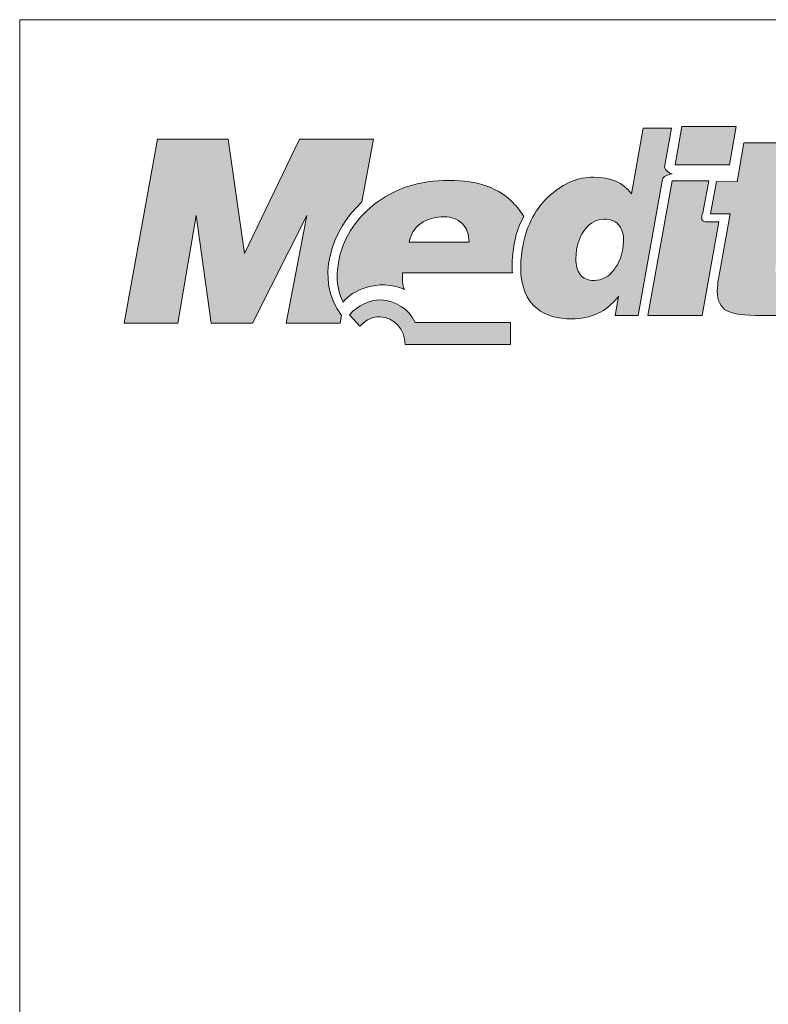
# Paper-space layout 'Elrendezés1' of a CAD drawing. Units: metres. Extents: x 8 to 285, y 8 to 198.
# Drawn here: x 8 to 42, y 154 to 198 of the extents above; entities that cross this region are included whole.
import ezdxf

# ---------------------------------------------------------------- set-up
doc = ezdxf.new("R2010")
doc.units = ezdxf.units.M
doc.header["$LTSCALE"] = 0.05
doc.layers.get('0').update_dxf_attribs({"linetype": 'CONTINUOUS'})
doc.layers.add('Layer 1', color=7, linetype='CONTINUOUS')

psp = doc.layouts.new('Elrendezés1')

# ---------------------------------------------------------------- hatches: boundary and pattern name
at = {"linetype": 'Continuous', "lineweight": 9}
h = psp.add_hatch(color=256, dxfattribs=at)
h.dxf.hatch_style = 1
edge = h.paths.add_edge_path()
edge.add_spline(control_points=[(36.13, 190.293), (35.751, 190.793), (35.179, 191.045), (34.422, 191.045)], knot_values=[0.8125, 0.8125, 0.8125, 0.8125, 0.875, 0.875, 0.875, 0.875], degree=3, periodic=0)
edge.add_spline(control_points=[(34.422, 191.045), (33.718, 191.045), (33.063, 190.778), (32.461, 190.245)], knot_values=[0.75, 0.75, 0.75, 0.75, 0.8125, 0.8125, 0.8125, 0.8125], degree=3, periodic=0)
edge.add_spline(control_points=[(32.461, 190.245), (31.8, 189.662), (31.379, 188.877), (31.205, 187.908)], knot_values=[0.6875, 0.6875, 0.6875, 0.6875, 0.75, 0.75, 0.75, 0.75], degree=3, periodic=0)
edge.add_spline(control_points=[(31.205, 187.908), (31.142, 187.523), (31.112, 187.197), (31.112, 186.939)], knot_values=[0.625, 0.625, 0.625, 0.625, 0.6875, 0.6875, 0.6875, 0.6875], degree=3, periodic=0)
edge.add_spline(control_points=[(31.112, 186.939), (31.112, 186.097), (31.359, 185.479), (31.856, 185.087)], knot_values=[0.5625, 0.5625, 0.5625, 0.5625, 0.625, 0.625, 0.625, 0.625], degree=3, periodic=0)
edge.add_spline(control_points=[(31.856, 185.087), (32.254, 184.778), (32.774, 184.621), (33.422, 184.621)], knot_values=[0.5, 0.5, 0.5, 0.5, 0.5625, 0.5625, 0.5625, 0.5625], degree=3, periodic=0)
edge.add_spline(control_points=[(33.422, 184.621), (33.84, 184.621), (34.235, 184.704), (34.59, 184.867)], knot_values=[0.4375, 0.4375, 0.4375, 0.4375, 0.5, 0.5, 0.5, 0.5], degree=3, periodic=0)
edge.add_spline(control_points=[(34.59, 184.867), (34.952, 185.026), (35.268, 185.288), (35.537, 185.645)], knot_values=[0.375, 0.375, 0.375, 0.375, 0.4375, 0.4375, 0.4375, 0.4375], degree=3, periodic=0)
edge.add_spline(control_points=[(35.537, 185.645), (35.537, 185.645), (35.383, 184.781), (35.383, 184.781)], knot_values=[0.3125, 0.3125, 0.3125, 0.3125, 0.375, 0.375, 0.375, 0.375], degree=3, periodic=0)
edge.add_spline(control_points=[(35.383, 184.781), (35.383, 184.781), (36.432, 184.781), (36.432, 184.781)], knot_values=[0.25, 0.25, 0.25, 0.25, 0.3125, 0.3125, 0.3125, 0.3125], degree=3, periodic=0)
edge.add_spline(control_points=[(36.432, 184.781), (36.432, 184.781), (37.528, 190.947), (37.528, 190.947)], knot_values=[0.1875, 0.1875, 0.1875, 0.1875, 0.25, 0.25, 0.25, 0.25], degree=3, periodic=0)
edge.add_spline(control_points=[(37.528, 190.947), (37.541, 191.064), (37.791, 191.16), (37.965, 191.195)], knot_values=[0.125, 0.125, 0.125, 0.125, 0.1875, 0.1875, 0.1875, 0.1875], degree=3, periodic=0)
edge.add_spline(control_points=[(37.965, 191.195), (37.853, 191.227), (37.649, 191.329), (37.626, 191.501)], knot_values=[0.0625, 0.0625, 0.0625, 0.0625, 0.125, 0.125, 0.125, 0.125], degree=3, periodic=0)
edge.add_spline(control_points=[(37.626, 191.501), (37.626, 191.501), (37.939, 193.264), (37.939, 193.264)], knot_values=[0, 0, 0, 0, 0.0625, 0.0625, 0.0625, 0.0625], degree=3, periodic=0)
edge.add_spline(control_points=[(37.939, 193.264), (37.939, 193.264), (36.653, 193.264), (36.653, 193.264)], knot_values=[0.9375, 0.9375, 0.9375, 0.9375, 1, 1, 1, 1], degree=3, periodic=0)
edge.add_spline(control_points=[(36.653, 193.264), (36.653, 193.264), (36.13, 190.293), (36.13, 190.293)], knot_values=[0.875, 0.875, 0.875, 0.875, 0.9375, 0.9375, 0.9375, 0.9375], degree=3, periodic=0)
edge = h.paths.add_edge_path(flags=16)
edge.add_spline(control_points=[(34.896, 189.139), (35.202, 189.139), (35.435, 189.037), (35.583, 188.836)], knot_values=[0.9, 0.9, 0.9, 0.9, 1, 1, 1, 1], degree=3, periodic=0)
edge.add_spline(control_points=[(35.583, 188.836), (35.708, 188.667), (35.771, 188.438), (35.771, 188.151)], knot_values=[0.8, 0.8, 0.8, 0.8, 0.9, 0.9, 0.9, 0.9], degree=3, periodic=0)
edge.add_spline(control_points=[(35.771, 188.151), (35.771, 188.151), (35.738, 187.787), (35.738, 187.787)], knot_values=[0.7, 0.7, 0.7, 0.7, 0.8, 0.8, 0.8, 0.8], degree=3, periodic=0)
edge.add_spline(control_points=[(35.738, 187.787), (35.676, 187.44), (35.544, 187.137), (35.356, 186.875)], knot_values=[0.6, 0.6, 0.6, 0.6, 0.7, 0.7, 0.7, 0.7], degree=3, periodic=0)
edge.add_spline(control_points=[(35.356, 186.875), (35.106, 186.537), (34.794, 186.365), (34.432, 186.365)], knot_values=[0.5, 0.5, 0.5, 0.5, 0.6, 0.6, 0.6, 0.6], degree=3, periodic=0)
edge.add_spline(control_points=[(34.432, 186.365), (34.139, 186.365), (33.929, 186.458), (33.8, 186.636)], knot_values=[0.4, 0.4, 0.4, 0.4, 0.5, 0.5, 0.5, 0.5], degree=3, periodic=0)
edge.add_spline(control_points=[(33.8, 186.636), (33.669, 186.818), (33.603, 187.057), (33.603, 187.344)], knot_values=[0.3, 0.3, 0.3, 0.3, 0.4, 0.4, 0.4, 0.4], degree=3, periodic=0)
edge.add_spline(control_points=[(33.603, 187.344), (33.603, 187.344), (33.636, 187.765), (33.636, 187.765)], knot_values=[0.2, 0.2, 0.2, 0.2, 0.3, 0.3, 0.3, 0.3], degree=3, periodic=0)
edge.add_spline(control_points=[(33.636, 187.765), (33.708, 188.128), (33.836, 188.438), (34.031, 188.686)], knot_values=[0.1, 0.1, 0.1, 0.1, 0.2, 0.2, 0.2, 0.2], degree=3, periodic=0)
edge.add_spline(control_points=[(34.031, 188.686), (34.267, 188.989), (34.557, 189.139), (34.896, 189.139)], knot_values=[0, 0, 0, 0, 0.1, 0.1, 0.1, 0.1], degree=3, periodic=0)
h = psp.add_hatch(color=256, dxfattribs=at)
h.dxf.hatch_style = 1
edge = h.paths.add_edge_path()
edge.add_spline(control_points=[(40.558, 191.603), (40.558, 191.603), (40.864, 193.344), (40.864, 193.344)], knot_values=[0.25, 0.25, 0.25, 0.25, 0.5, 0.5, 0.5, 0.5], degree=3, periodic=0)
edge.add_spline(control_points=[(40.864, 193.344), (40.864, 193.344), (38.409, 193.344), (38.409, 193.344)], knot_values=[0, 0, 0, 0, 0.25, 0.25, 0.25, 0.25], degree=3, periodic=0)
edge.add_spline(control_points=[(38.409, 193.344), (38.409, 193.344), (38.103, 191.603), (38.103, 191.603)], knot_values=[0.75, 0.75, 0.75, 0.75, 1, 1, 1, 1], degree=3, periodic=0)
edge.add_spline(control_points=[(38.103, 191.603), (38.103, 191.603), (40.558, 191.603), (40.558, 191.603)], knot_values=[0.5, 0.5, 0.5, 0.5, 0.75, 0.75, 0.75, 0.75], degree=3, periodic=0)
edge = h.paths.add_edge_path()
edge.add_spline(control_points=[(39.666, 189.021), (39.331, 189.018), (39.238, 189.03), (39.35, 189.435)], knot_values=[0.285714, 0.285714, 0.285714, 0.285714, 0.428571, 0.428571, 0.428571, 0.428571], degree=3, periodic=0)
edge.add_spline(control_points=[(39.35, 189.435), (39.35, 189.435), (39.627, 190.876), (39.627, 190.876)], knot_values=[0.142857, 0.142857, 0.142857, 0.142857, 0.285714, 0.285714, 0.285714, 0.285714], degree=3, periodic=0)
edge.add_spline(control_points=[(39.627, 190.876), (39.627, 190.876), (37.972, 190.876), (37.972, 190.876)], knot_values=[0, 0, 0, 0, 0.142857, 0.142857, 0.142857, 0.142857], degree=3, periodic=0)
edge.add_spline(control_points=[(37.972, 190.876), (37.972, 190.876), (36.866, 184.774), (36.866, 184.774)], knot_values=[0.857143, 0.857143, 0.857143, 0.857143, 1, 1, 1, 1], degree=3, periodic=0)
edge.add_spline(control_points=[(36.866, 184.774), (36.866, 184.774), (39.324, 184.774), (39.324, 184.774)], knot_values=[0.714286, 0.714286, 0.714286, 0.714286, 0.857143, 0.857143, 0.857143, 0.857143], degree=3, periodic=0)
edge.add_spline(control_points=[(39.324, 184.774), (39.324, 184.774), (40.074, 189.024), (40.074, 189.024)], knot_values=[0.571429, 0.571429, 0.571429, 0.571429, 0.714286, 0.714286, 0.714286, 0.714286], degree=3, periodic=0)
edge.add_spline(control_points=[(40.074, 189.024), (40.074, 189.024), (39.666, 189.021), (39.666, 189.021)], knot_values=[0.428571, 0.428571, 0.428571, 0.428571, 0.571429, 0.571429, 0.571429, 0.571429], degree=3, periodic=0)
edge = h.paths.add_edge_path()
edge.add_spline(control_points=[(42.673, 187.14), (42.673, 187.14), (43.078, 189.375), (43.078, 189.375)], knot_values=[0.8, 0.8, 0.8, 0.8, 0.85, 0.85, 0.85, 0.85], degree=3, periodic=0)
edge.add_spline(control_points=[(43.078, 189.375), (43.078, 189.375), (44.219, 189.384), (44.219, 189.384)], knot_values=[0.75, 0.75, 0.75, 0.75, 0.8, 0.8, 0.8, 0.8], degree=3, periodic=0)
edge.add_spline(control_points=[(44.219, 189.384), (44.219, 189.384), (44.499, 190.841), (44.499, 190.841)], knot_values=[0.7, 0.7, 0.7, 0.7, 0.75, 0.75, 0.75, 0.75], degree=3, periodic=0)
edge.add_spline(control_points=[(44.499, 190.841), (44.499, 190.841), (43.354, 190.844), (43.354, 190.844)], knot_values=[0.65, 0.65, 0.65, 0.65, 0.7, 0.7, 0.7, 0.7], degree=3, periodic=0)
edge.add_spline(control_points=[(43.354, 190.844), (43.354, 190.844), (43.667, 192.604), (43.667, 192.604)], knot_values=[0.6, 0.6, 0.6, 0.6, 0.65, 0.65, 0.65, 0.65], degree=3, periodic=0)
edge.add_spline(control_points=[(43.667, 192.604), (43.667, 192.604), (41.216, 192.604), (41.216, 192.604)], knot_values=[0.55, 0.55, 0.55, 0.55, 0.6, 0.6, 0.6, 0.6], degree=3, periodic=0)
edge.add_spline(control_points=[(41.216, 192.604), (41.216, 192.604), (40.906, 190.838), (40.906, 190.838)], knot_values=[0.5, 0.5, 0.5, 0.5, 0.55, 0.55, 0.55, 0.55], degree=3, periodic=0)
edge.add_spline(control_points=[(40.906, 190.838), (40.906, 190.838), (39.975, 190.841), (39.975, 190.841)], knot_values=[0.45, 0.45, 0.45, 0.45, 0.5, 0.5, 0.5, 0.5], degree=3, periodic=0)
edge.add_spline(control_points=[(39.975, 190.841), (39.975, 190.841), (39.696, 189.384), (39.696, 189.384)], knot_values=[0.4, 0.4, 0.4, 0.4, 0.45, 0.45, 0.45, 0.45], degree=3, periodic=0)
edge.add_spline(control_points=[(39.696, 189.384), (39.696, 189.384), (40.594, 189.378), (40.594, 189.378)], knot_values=[0.35, 0.35, 0.35, 0.35, 0.4, 0.4, 0.4, 0.4], degree=3, periodic=0)
edge.add_spline(control_points=[(40.594, 189.378), (40.594, 189.378), (40.12, 186.767), (40.12, 186.767)], knot_values=[0.3, 0.3, 0.3, 0.3, 0.35, 0.35, 0.35, 0.35], degree=3, periodic=0)
edge.add_spline(control_points=[(40.12, 186.767), (40.051, 186.416), (40.012, 186.12), (40.012, 185.893)], knot_values=[0.25, 0.25, 0.25, 0.25, 0.3, 0.3, 0.3, 0.3], degree=3, periodic=0)
edge.add_spline(control_points=[(40.012, 185.893), (40.012, 185.444), (40.156, 185.141), (40.446, 184.994)], knot_values=[0.2, 0.2, 0.2, 0.2, 0.25, 0.25, 0.25, 0.25], degree=3, periodic=0)
edge.add_spline(control_points=[(40.446, 184.994), (40.732, 184.848), (41.255, 184.774), (42.005, 184.774)], knot_values=[0.15, 0.15, 0.15, 0.15, 0.2, 0.2, 0.2, 0.2], degree=3, periodic=0)
edge.add_spline(control_points=[(42.005, 184.774), (42.005, 184.774), (43.394, 184.774), (43.394, 184.774)], knot_values=[0.1, 0.1, 0.1, 0.1, 0.15, 0.15, 0.15, 0.15], degree=3, periodic=0)
edge.add_spline(control_points=[(43.394, 184.774), (43.394, 184.774), (43.525, 185.492), (43.525, 185.492)], knot_values=[0.05, 0.05, 0.05, 0.05, 0.1, 0.1, 0.1, 0.1], degree=3, periodic=0)
edge.add_spline(control_points=[(43.525, 185.492), (43.41, 185.788), (43.348, 186.113), (43.341, 186.467)], knot_values=[0, 0, 0, 0, 0.05, 0.05, 0.05, 0.05], degree=3, periodic=0)
edge.add_spline(control_points=[(43.341, 186.467), (43.107, 186.48), (42.943, 186.496), (42.847, 186.521)], knot_values=[0.95, 0.95, 0.95, 0.95, 1, 1, 1, 1], degree=3, periodic=0)
edge.add_spline(control_points=[(42.847, 186.521), (42.706, 186.566), (42.634, 186.681), (42.634, 186.863)], knot_values=[0.9, 0.9, 0.9, 0.9, 0.95, 0.95, 0.95, 0.95], degree=3, periodic=0)
edge.add_spline(control_points=[(42.634, 186.863), (42.634, 186.863), (42.673, 187.14), (42.673, 187.14)], knot_values=[0.85, 0.85, 0.85, 0.85, 0.9, 0.9, 0.9, 0.9], degree=3, periodic=0)
h = psp.add_hatch(color=256, dxfattribs=at)
h.dxf.hatch_style = 1
edge = h.paths.add_edge_path()
edge.add_spline(control_points=[(21.434, 189.314), (21.434, 189.314), (20.489, 184.433), (20.489, 184.433)], knot_values=[0.133333, 0.133333, 0.133333, 0.133333, 0.2, 0.2, 0.2, 0.2], degree=3, periodic=0)
edge.add_spline(control_points=[(20.489, 184.433), (20.489, 184.433), (22.937, 184.433), (22.937, 184.433)], knot_values=[0.066667, 0.066667, 0.066667, 0.066667, 0.133333, 0.133333, 0.133333, 0.133333], degree=3, periodic=0)
edge.add_spline(control_points=[(22.937, 184.433), (22.937, 184.433), (23.006, 184.778), (23.006, 184.778)], knot_values=[0, 0, 0, 0, 0.066667, 0.066667, 0.066667, 0.066667], degree=3, periodic=0)
edge.add_spline(control_points=[(23.006, 184.778), (21.766, 186.359), (22.545, 188.686), (23.927, 189.92)], knot_values=[0.933333, 0.933333, 0.933333, 0.933333, 1, 1, 1, 1], degree=3, periodic=0)
edge.add_spline(control_points=[(23.927, 189.92), (23.927, 189.92), (24.444, 192.767), (24.444, 192.767)], knot_values=[0.866667, 0.866667, 0.866667, 0.866667, 0.933333, 0.933333, 0.933333, 0.933333], degree=3, periodic=0)
edge.add_spline(control_points=[(24.444, 192.767), (24.444, 192.767), (21.098, 192.767), (21.098, 192.767)], knot_values=[0.8, 0.8, 0.8, 0.8, 0.866667, 0.866667, 0.866667, 0.866667], degree=3, periodic=0)
edge.add_spline(control_points=[(21.098, 192.767), (21.098, 192.767), (18.617, 187.593), (18.617, 187.593)], knot_values=[0.733333, 0.733333, 0.733333, 0.733333, 0.8, 0.8, 0.8, 0.8], degree=3, periodic=0)
edge.add_spline(control_points=[(18.617, 187.593), (18.617, 187.593), (17.864, 192.767), (17.864, 192.767)], knot_values=[0.666667, 0.666667, 0.666667, 0.666667, 0.733333, 0.733333, 0.733333, 0.733333], degree=3, periodic=0)
edge.add_spline(control_points=[(17.864, 192.767), (17.864, 192.767), (14.669, 192.767), (14.669, 192.767)], knot_values=[0.6, 0.6, 0.6, 0.6, 0.666667, 0.666667, 0.666667, 0.666667], degree=3, periodic=0)
edge.add_spline(control_points=[(14.669, 192.767), (14.669, 192.767), (13.159, 184.433), (13.159, 184.433)], knot_values=[0.533333, 0.533333, 0.533333, 0.533333, 0.6, 0.6, 0.6, 0.6], degree=3, periodic=0)
edge.add_spline(control_points=[(13.159, 184.433), (13.159, 184.433), (15.591, 184.433), (15.591, 184.433)], knot_values=[0.466667, 0.466667, 0.466667, 0.466667, 0.533333, 0.533333, 0.533333, 0.533333], degree=3, periodic=0)
edge.add_spline(control_points=[(15.591, 184.433), (15.591, 184.433), (16.423, 189.314), (16.423, 189.314)], knot_values=[0.4, 0.4, 0.4, 0.4, 0.466667, 0.466667, 0.466667, 0.466667], degree=3, periodic=0)
edge.add_spline(control_points=[(16.423, 189.314), (16.423, 189.314), (17.094, 184.433), (17.094, 184.433)], knot_values=[0.333333, 0.333333, 0.333333, 0.333333, 0.4, 0.4, 0.4, 0.4], degree=3, periodic=0)
edge.add_spline(control_points=[(17.094, 184.433), (17.094, 184.433), (18.979, 184.433), (18.979, 184.433)], knot_values=[0.266667, 0.266667, 0.266667, 0.266667, 0.333333, 0.333333, 0.333333, 0.333333], degree=3, periodic=0)
edge.add_spline(control_points=[(18.979, 184.433), (18.979, 184.433), (21.434, 189.314), (21.434, 189.314)], knot_values=[0.2, 0.2, 0.2, 0.2, 0.266667, 0.266667, 0.266667, 0.266667], degree=3, periodic=0)
edge = h.paths.add_edge_path()
edge.add_spline(control_points=[(24.736, 184.718), (25.389, 184.718), (25.885, 184.129), (25.879, 183.467)], knot_values=[0, 0, 0, 0, 0.125, 0.125, 0.125, 0.125], degree=3, periodic=0)
edge.add_spline(control_points=[(25.879, 183.467), (25.879, 183.467), (30.652, 183.467), (30.652, 183.467)], knot_values=[0.875, 0.875, 0.875, 0.875, 1, 1, 1, 1], degree=3, periodic=0)
edge.add_spline(control_points=[(30.652, 183.467), (30.652, 183.467), (30.652, 184.457), (30.652, 184.457)], knot_values=[0.75, 0.75, 0.75, 0.75, 0.875, 0.875, 0.875, 0.875], degree=3, periodic=0)
edge.add_spline(control_points=[(30.652, 184.457), (30.652, 184.457), (26.329, 184.457), (26.329, 184.457)], knot_values=[0.625, 0.625, 0.625, 0.625, 0.75, 0.75, 0.75, 0.75], degree=3, periodic=0)
edge.add_spline(control_points=[(26.329, 184.457), (26.072, 185.064), (25.446, 185.462), (24.781, 185.48)], knot_values=[0.5, 0.5, 0.5, 0.5, 0.625, 0.625, 0.625, 0.625], degree=3, periodic=0)
edge.add_spline(control_points=[(24.781, 185.48), (24.252, 185.491), (23.769, 185.245), (23.355, 184.815)], knot_values=[0.375, 0.375, 0.375, 0.375, 0.5, 0.5, 0.5, 0.5], degree=3, periodic=0)
edge.add_spline(control_points=[(23.355, 184.815), (23.355, 184.815), (23.835, 184.288), (23.835, 184.288)], knot_values=[0.25, 0.25, 0.25, 0.25, 0.375, 0.375, 0.375, 0.375], degree=3, periodic=0)
edge.add_spline(control_points=[(23.835, 184.288), (24.153, 184.633), (24.416, 184.718), (24.736, 184.718)], knot_values=[0.125, 0.125, 0.125, 0.125, 0.25, 0.25, 0.25, 0.25], degree=3, periodic=0)
h = psp.add_hatch(color=256, dxfattribs=at)
h.dxf.hatch_style = 1
edge = h.paths.add_edge_path()
edge.add_spline(control_points=[(27.872, 190.899), (26.516, 190.899), (25.362, 190.526), (24.431, 189.773)], knot_values=[0.3, 0.3, 0.3, 0.3, 0.4, 0.4, 0.4, 0.4], degree=3, periodic=0)
edge.add_spline(control_points=[(24.431, 189.773), (23.595, 189.094), (23.055, 188.23), (22.874, 187.245)], knot_values=[0.2, 0.2, 0.2, 0.2, 0.3, 0.3, 0.3, 0.3], degree=3, periodic=0)
edge.add_spline(control_points=[(22.874, 187.245), (22.832, 186.981), (22.805, 186.735), (22.805, 186.547)], knot_values=[0.1, 0.1, 0.1, 0.1, 0.2, 0.2, 0.2, 0.2], degree=3, periodic=0)
edge.add_spline(control_points=[(22.805, 186.547), (22.805, 186.107), (22.911, 185.731), (23.069, 185.383)], knot_values=[0, 0, 0, 0, 0.1, 0.1, 0.1, 0.1], degree=3, periodic=0)
edge.add_spline(control_points=[(23.069, 185.383), (23.47, 185.913), (24.654, 186.477), (25.845, 185.957)], knot_values=[0.9, 0.9, 0.9, 0.9, 1, 1, 1, 1], degree=3, periodic=0)
edge.add_spline(control_points=[(25.845, 185.957), (25.75, 186.152), (25.756, 186.432), (25.756, 186.716)], knot_values=[0.8, 0.8, 0.8, 0.8, 0.9, 0.9, 0.9, 0.9], degree=3, periodic=0)
edge.add_spline(control_points=[(25.756, 186.716), (25.756, 186.716), (30.574, 186.716), (30.743, 186.716)], knot_values=[0.701756, 0.701756, 0.701756, 0.701756, 0.8, 0.8, 0.8, 0.8], degree=3, periodic=0)
edge.add_spline(control_points=[(30.743, 186.716), (30.693, 186.762), (30.669, 188.313), (31.254, 189.26)], knot_values=[0.6, 0.6, 0.6, 0.6, 0.697086, 0.697086, 0.697086, 0.697086], degree=3, periodic=0)
edge.add_spline(control_points=[(31.254, 189.26), (31.139, 189.48), (30.935, 189.71), (30.777, 189.878)], knot_values=[0.5, 0.5, 0.5, 0.5, 0.6, 0.6, 0.6, 0.6], degree=3, periodic=0)
edge.add_spline(control_points=[(30.777, 189.878), (30.162, 190.542), (29.178, 190.899), (27.872, 190.899)], knot_values=[0.4, 0.4, 0.4, 0.4, 0.5, 0.5, 0.5, 0.5], degree=3, periodic=0)
edge = h.paths.add_edge_path(flags=16)
edge.add_spline(control_points=[(26.592, 188.951), (26.878, 189.152), (27.237, 189.247), (27.671, 189.247)], knot_values=[0.6, 0.6, 0.6, 0.6, 0.8, 0.8, 0.8, 0.8], degree=3, periodic=0)
edge.add_spline(control_points=[(27.671, 189.247), (27.99, 189.247), (28.254, 189.145), (28.461, 188.941)], knot_values=[0.4, 0.4, 0.4, 0.4, 0.6, 0.6, 0.6, 0.6], degree=3, periodic=0)
edge.add_spline(control_points=[(28.461, 188.941), (28.671, 188.74), (28.773, 188.46), (28.773, 188.103)], knot_values=[0.2, 0.2, 0.2, 0.2, 0.4, 0.4, 0.4, 0.4], degree=3, periodic=0)
edge.add_spline(control_points=[(28.773, 188.103), (28.773, 188.103), (26.059, 188.103), (26.059, 188.103)], knot_values=[0, 0, 0, 0, 0.2, 0.2, 0.2, 0.2], degree=3, periodic=0)
edge.add_spline(control_points=[(26.059, 188.103), (26.132, 188.466), (26.312, 188.75), (26.592, 188.951)], knot_values=[0.8, 0.8, 0.8, 0.8, 1, 1, 1, 1], degree=3, periodic=0)

# ---------------------------------------------------------------- linework, layer by layer
at = {"linetype": 'Continuous', "lineweight": 18}
for p, q in [((8.434, 198.179), (285.434, 198.179)), ((8.434, 8.179), (8.434, 198.179))]:
    psp.add_line(p, q, dxfattribs=at)
at = {"layer": 'Layer 1', "lineweight": 5}
for points in [[(36.13, 190.293), (36.13, 190.293), (36.653, 193.264), (36.653, 193.264)], [(36.653, 193.264), (36.653, 193.264), (37.939, 193.264), (37.939, 193.264)], [(37.939, 193.264), (37.939, 193.264), (37.626, 191.501), (37.626, 191.501)], [(38.103, 191.603), (38.103, 191.603), (38.409, 193.344), (38.409, 193.344)], [(38.409, 193.344), (38.409, 193.344), (40.864, 193.344), (40.864, 193.344)], [(40.864, 193.344), (40.864, 193.344), (40.558, 191.603), (40.558, 191.603)], [(13.159, 184.433), (13.159, 184.433), (14.669, 192.767), (14.669, 192.767)], [(14.669, 192.767), (14.669, 192.767), (17.864, 192.767), (17.864, 192.767)], [(17.864, 192.767), (17.864, 192.767), (18.617, 187.593), (18.617, 187.593)], [(18.617, 187.593), (18.617, 187.593), (21.098, 192.767), (21.098, 192.767)], [(21.098, 192.767), (21.098, 192.767), (24.444, 192.767), (24.444, 192.767)], [(24.444, 192.767), (24.444, 192.767), (23.927, 189.92), (23.927, 189.92)], [(40.906, 190.838), (40.906, 190.838), (41.216, 192.604), (41.216, 192.604)], [(41.216, 192.604), (41.216, 192.604), (43.667, 192.604), (43.667, 192.604)], [(37.626, 191.501), (37.649, 191.329), (37.853, 191.227), (37.965, 191.195)], [(40.558, 191.603), (40.558, 191.603), (38.103, 191.603), (38.103, 191.603)], [(37.528, 190.947), (37.528, 190.947), (36.432, 184.781), (36.432, 184.781)], [(37.965, 191.195), (37.791, 191.16), (37.541, 191.064), (37.528, 190.947)], [(36.866, 184.774), (36.866, 184.774), (37.972, 190.876), (37.972, 190.876)], [(37.972, 190.876), (37.972, 190.876), (39.627, 190.876), (39.627, 190.876)], [(39.627, 190.876), (39.627, 190.876), (39.35, 189.435), (39.35, 189.435)], [(39.696, 189.384), (39.696, 189.384), (39.975, 190.841), (39.975, 190.841)], [(39.975, 190.841), (39.975, 190.841), (40.906, 190.838), (40.906, 190.838)], [(31.205, 187.908), (31.379, 188.877), (31.8, 189.662), (32.461, 190.245)], [(23.927, 189.92), (22.545, 188.686), (21.766, 186.359), (23.006, 184.778)], [(22.874, 187.245), (23.055, 188.23), (23.595, 189.094), (24.431, 189.773)], [(30.777, 189.878), (30.935, 189.71), (31.139, 189.48), (31.254, 189.26)], [(16.423, 189.314), (16.423, 189.314), (15.591, 184.433), (15.591, 184.433)], [(17.094, 184.433), (17.094, 184.433), (16.423, 189.314), (16.423, 189.314)], [(21.434, 189.314), (21.434, 189.314), (18.979, 184.433), (18.979, 184.433)], [(20.489, 184.433), (20.489, 184.433), (21.434, 189.314), (21.434, 189.314)], [(31.254, 189.26), (30.652, 188.284), (30.695, 186.668), (30.747, 186.716)], [(34.896, 189.139), (34.557, 189.139), (34.267, 188.989), (34.031, 188.686)], [(35.583, 188.836), (35.435, 189.037), (35.202, 189.139), (34.896, 189.139)], [(39.35, 189.435), (39.238, 189.03), (39.331, 189.018), (39.666, 189.021)], [(40.594, 189.378), (40.594, 189.378), (39.696, 189.384), (39.696, 189.384)], [(40.12, 186.767), (40.12, 186.767), (40.594, 189.378), (40.594, 189.378)], [(26.592, 188.951), (26.312, 188.75), (26.132, 188.466), (26.059, 188.103)], [(28.773, 188.103), (28.773, 188.46), (28.671, 188.74), (28.461, 188.941)], [(35.771, 188.151), (35.771, 188.438), (35.708, 188.667), (35.583, 188.836)], [(40.074, 189.024), (40.074, 189.024), (39.324, 184.774), (39.324, 184.774)], [(39.666, 189.021), (39.666, 189.021), (40.074, 189.024), (40.074, 189.024)], [(34.031, 188.686), (33.836, 188.438), (33.708, 188.128), (33.636, 187.765)], [(26.059, 188.103), (26.059, 188.103), (28.773, 188.103), (28.773, 188.103)], [(35.738, 187.787), (35.738, 187.787), (35.771, 188.151), (35.771, 188.151)], [(33.636, 187.765), (33.636, 187.765), (33.603, 187.344), (33.603, 187.344)], [(35.356, 186.875), (35.544, 187.137), (35.676, 187.44), (35.738, 187.787)], [(33.603, 187.344), (33.603, 187.057), (33.669, 186.818), (33.8, 186.636)], [(25.845, 185.957), (24.654, 186.477), (23.47, 185.913), (23.069, 185.383)], [(25.756, 186.716), (25.756, 186.432), (25.75, 186.152), (25.845, 185.957)], [(30.747, 186.716), (30.747, 186.716), (25.756, 186.716), (25.756, 186.716)], [(35.537, 185.645), (35.268, 185.288), (34.952, 185.026), (34.59, 184.867)], [(35.383, 184.781), (35.383, 184.781), (35.537, 185.645), (35.537, 185.645)], [(23.355, 184.815), (23.769, 185.245), (24.252, 185.491), (24.781, 185.48)], [(24.781, 185.48), (25.446, 185.462), (26.072, 185.064), (26.329, 184.457)], [(23.006, 184.778), (23.006, 184.778), (22.937, 184.433), (22.937, 184.433)], [(23.835, 184.288), (23.835, 184.288), (23.355, 184.815), (23.355, 184.815)], [(36.432, 184.781), (36.432, 184.781), (35.383, 184.781), (35.383, 184.781)], [(39.324, 184.774), (39.324, 184.774), (36.866, 184.774), (36.866, 184.774)], [(42.005, 184.774), (41.255, 184.774), (40.732, 184.848), (40.446, 184.994)], [(43.394, 184.774), (43.394, 184.774), (42.005, 184.774), (42.005, 184.774)], [(15.591, 184.433), (15.591, 184.433), (13.159, 184.433), (13.159, 184.433)], [(18.979, 184.433), (18.979, 184.433), (17.094, 184.433), (17.094, 184.433)], [(22.937, 184.433), (22.937, 184.433), (20.489, 184.433), (20.489, 184.433)], [(26.329, 184.457), (26.329, 184.457), (30.652, 184.457), (30.652, 184.457)], [(30.652, 184.457), (30.652, 184.457), (30.652, 183.467), (30.652, 183.467)], [(30.652, 183.467), (30.652, 183.467), (25.879, 183.467), (25.879, 183.467)]]:
    psp.add_open_spline(points, degree=3, dxfattribs=at)
for points, knots in [([(32.461, 190.245), (33.063, 190.778), (33.718, 191.045), (34.422, 191.045), (34.422, 191.045), (35.179, 191.045), (35.751, 190.793), (36.13, 190.293)], [0.75, 0.75, 0.75, 0.75, 0.8125, 0.8125, 0.8125, 0.8125, 0.875, 0.875, 0.875, 0.875]), ([(24.431, 189.773), (25.362, 190.526), (26.516, 190.899), (27.872, 190.899), (27.872, 190.899), (29.178, 190.899), (30.162, 190.542), (30.777, 189.878)], [0.3, 0.3, 0.3, 0.3, 0.4, 0.4, 0.4, 0.4, 0.5, 0.5, 0.5, 0.5]), ([(28.461, 188.941), (28.254, 189.145), (27.99, 189.247), (27.671, 189.247), (27.671, 189.247), (27.237, 189.247), (26.878, 189.152), (26.592, 188.951)], [0.4, 0.4, 0.4, 0.4, 0.6, 0.6, 0.6, 0.6, 0.8, 0.8, 0.8, 0.8]), ([(31.856, 185.087), (31.359, 185.479), (31.112, 186.097), (31.112, 186.939), (31.112, 186.939), (31.112, 187.197), (31.142, 187.523), (31.205, 187.908)], [0.5625, 0.5625, 0.5625, 0.5625, 0.625, 0.625, 0.625, 0.625, 0.6875, 0.6875, 0.6875, 0.6875]), ([(23.069, 185.383), (22.911, 185.731), (22.805, 186.107), (22.805, 186.547), (22.805, 186.547), (22.805, 186.735), (22.832, 186.981), (22.874, 187.245)], [0, 0, 0, 0, 0.1, 0.1, 0.1, 0.1, 0.2, 0.2, 0.2, 0.2]), ([(33.8, 186.636), (33.929, 186.458), (34.139, 186.365), (34.432, 186.365), (34.432, 186.365), (34.794, 186.365), (35.106, 186.537), (35.356, 186.875)], [0.4, 0.4, 0.4, 0.4, 0.5, 0.5, 0.5, 0.5, 0.6, 0.6, 0.6, 0.6]), ([(40.446, 184.994), (40.156, 185.141), (40.012, 185.444), (40.012, 185.893), (40.012, 185.893), (40.012, 186.12), (40.051, 186.416), (40.12, 186.767)], [0.2, 0.2, 0.2, 0.2, 0.25, 0.25, 0.25, 0.25, 0.3, 0.3, 0.3, 0.3]), ([(25.879, 183.467), (25.885, 184.129), (25.389, 184.718), (24.736, 184.718), (24.736, 184.718), (24.416, 184.718), (24.153, 184.633), (23.835, 184.288)], [0, 0, 0, 0, 0.125, 0.125, 0.125, 0.125, 0.25, 0.25, 0.25, 0.25]), ([(34.59, 184.867), (34.235, 184.704), (33.84, 184.621), (33.422, 184.621), (33.422, 184.621), (32.774, 184.621), (32.254, 184.778), (31.856, 185.087)], [0.4375, 0.4375, 0.4375, 0.4375, 0.5, 0.5, 0.5, 0.5, 0.5625, 0.5625, 0.5625, 0.5625])]:
    psp.add_open_spline(points, degree=3, knots=knots, dxfattribs=at)

doc.saveas('drawing.dxf')
